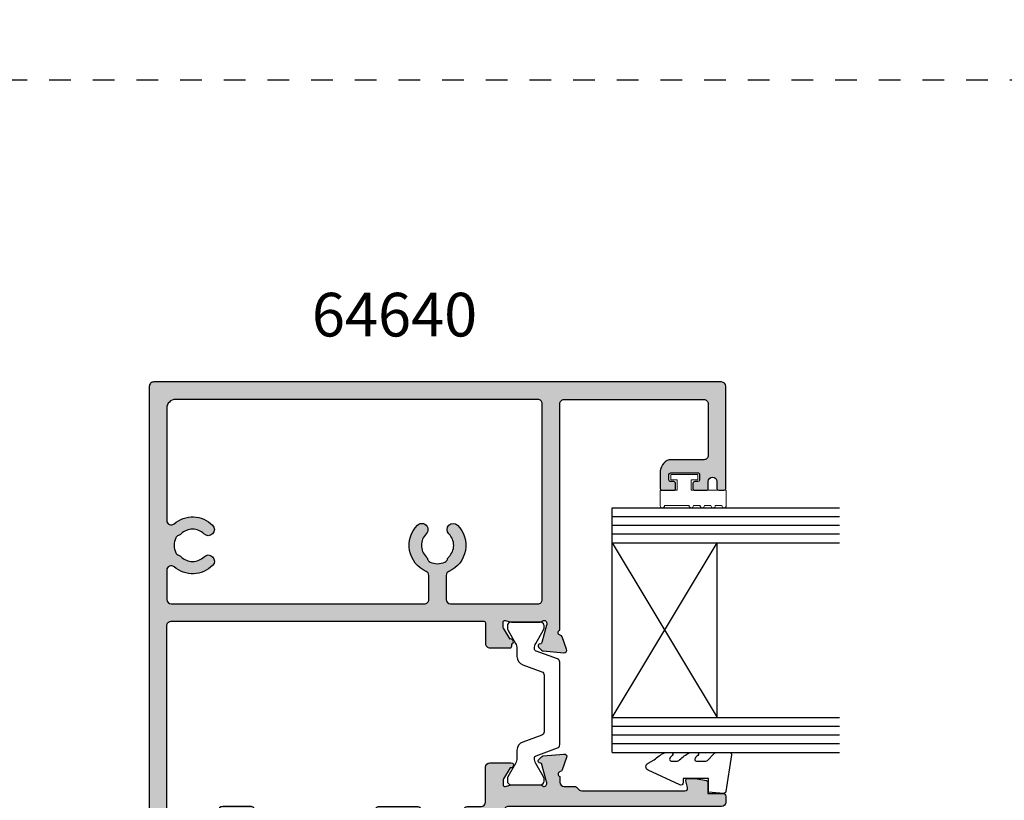
# Model space of a CAD drawing. Units: millimetres. Extents: x 14 to 373, y 0 to 482.
# Drawn here: x 81 to 193, y 127 to 217 of the extents above; entities that cross this region are included whole.
import ezdxf

# ---------------------------------------------------------------- set-up
doc = ezdxf.new("R2010")
doc.units = ezdxf.units.MM
doc.linetypes.add('DASHED', pattern=[0.2, 0.1, -0.1])
for name, color, linetype in [('APL Hatch', 253, 'Continuous'), ('APL Joinery', 2, 'Continuous'), ('APL Notes', 7, 'Continuous')]:
    doc.layers.add(name, color=color, linetype=linetype)
doc.styles.add('Arial-Bold', font='arialbd.ttf')

# ---------------------------------------------------------------- blocks, each defined once
blk = doc.blocks.new('9100386')
at = {"layer": 'APL Joinery', "color": 8}
blk.add_lwpolyline([(-9.3, 5.599999999999909, -0.4142135623730961), (-8.899999999999995, 5.999999999999943), (-8.60743630545814, 5.999999999999943, -0.1319569453013689), (-8.407021797241459, 5.946170514192374), (-6.878934608275546, 5.061488457422627, 0.1319569453013706), (-6.277691083625474, 4.899999999999977), (-5.35530614116222, 4.899999999999977, -0.3152987888789851), (-4.415613520376315, 4.24202014332559), (-3.62258490975778, 2.063191942669619, 0.315298788878984), (-3.246707861443401, 1.799999999999898), (3.246707861443486, 1.799999999999898, 0.3152987888789944), (3.622584909757837, 2.063191942669619), (4.415613520376315, 4.24202014332559, -0.3152987888789933), (5.35530614116222, 4.899999999999977), (6.277691083625474, 4.899999999999977, 0.1319569453013672), (6.878934608275518, 5.06148845742257), (8.407021797241487, 5.946170514192374, -0.1319569453013538), (8.60743630545814, 5.999999999999943), (8.899999999999995, 6, -0.414213562373094), (9.3, 5.599999999999966), (9.3, 2.199999999999932, -0.414213562373095), (8.900000000000023, 1.799999999999955), (8.607436305458226, 1.799999999999955, -0.1319569453013592), (8.407021797241573, 1.853829485807523), (6.878934608275291, 2.738511542577328, 0.1319569453013404), (6.277691083625388, 2.899999999999977), (6.265575940834868, 2.899999999999977, 0.3152987888789835), (5.983668154599076, 2.702606042997672), (5.095794033030462, 0.2631919426697209, -0.3152987888789865), (4.719916984716111, 0), (-4.719916984716111, -5.506706202140776e-14, -0.3152987888789848), (-5.09579403303049, 0.2631919426696658), (-5.983668154599105, 2.702606042997672, 0.3152987888790007), (-6.265575940834868, 2.899999999999977), (-6.27769108362553, 2.899999999999977, 0.1319569453013445), (-6.878934608275461, 2.738511542577385), (-8.40702179724143, 1.853829485807523, -0.1319569453013741), (-8.60743630545814, 1.799999999999955), (-8.899999999999967, 1.799999999999955, -0.4142135623731054), (-9.3, 2.199999999999989)], format="xyb", close=True, dxfattribs=at)
blk = doc.blocks.new('06301')
at = {"layer": 'APL Hatch'}
h = blk.add_hatch(color=256, dxfattribs=at)
h.dxf.hatch_style = 1
edge = h.paths.add_edge_path(flags=16)
edge.add_arc((33.00025783072903, -16.70053909871011), 3.250000000026556, 134.9028471751514, 246.4218215209664, ccw=False)
edge.add_arc((31.20019556964479, -14.89436196000678), 0.6999999999963058, -45.09715282559512, 134.9028471744068, ccw=False)
edge.add_arc((33.00025783070291, -16.70053909870863), 1.850000000014455, 134.902847175175, 225.1011028623226)
edge.add_arc((31.20032009385934, -18.50684033149702), 0.7000000000024866, 16.68242340527081, 45.1011028624369, ccw=False)
edge.add_arc((32.34981281770352, -18.16236032071393), 0.4999999999974466, 196.6824234051196, 246.013076671542)
edge.add_arc((33.0002578306683, -16.70053909875272), 2.099999999955852, 246.0130766716134, 293.9908733658832)
edge.add_arc((33.65080362173715, -18.1623154748057), 0.499999999998356, 293.9908733659956, 343.3215266323481)
edge.add_arc((34.80032009170472, -18.50671623741001), 0.7000000000054513, 134.9028471751946, 163.3215266322171, ccw=False)
edge.add_arc((33.00025783063455, -16.70053909870848), 1.850000000013587, 314.9028471751473, 405.101102862352)
edge.add_arc((34.80019556746675, -14.89423786591877), 0.6999999999962593, 45.10110286309907, 225.1011028630945, ccw=False)
edge.add_arc((33.00025783060742, -16.70053909870856), 3.250000000025318, -66.4218215209525, 45.1011028623351, ccw=False)
edge.add_arc((34.50025783066828, -20.13747086992651), 0.5, 113.5781784790479, 180)
edge.add_line((34.00025783066828, -20.13747086992651), (34.00025783066828, -22.89923137521163))
edge.add_arc((34.50025783066826, -22.89923137521162), 0.4999999999999858, 180.0000000000008, 269.9998278864189)
edge.add_line((34.50025632869392, -23.39923137520936), (44.5003351124508, -23.3992614149329))
edge.add_arc((44.50033669347576, -22.89926141493538), 0.5000000000000128, 269.9998188278849, 360.0015116131845)
edge.add_line((45.00033669330176, -22.89924822362184), (44.99988027380574, -0.4992464498983864))
edge.add_arc((44.49988027410531, -0.4992636851909893), 0.4999999999974905, 0.001975019050044768, 90.00197501905002)
edge.add_line((44.49986303881271, 0.00073631450944589), (2.999863059307941, -0.0004529205008623194))
edge.add_arc((2.999897529882574, -1.000452919901168), 0.9999999999944157, 90.00197501844445, 180.0019750184445)
edge.add_line((1.999897530482269, -1.000487390475804), (2.000159885584036, -13.86162678712503))
edge.add_arc((2.500159885287517, -13.86160955182981), 0.5000000000005361, 180.0019750193499, 310.795367904347)
edge.add_arc((4.950257644094549, -16.70053909876938), 3.250000000025835, 44.902847175171416, 130.7953679040821, ccw=False)
edge.add_arc((6.756434782796569, -14.90047683768499), 0.699999999996408, -135.09715282558398, 44.902847174415285, ccw=False)
edge.add_arc((4.950257644094573, -16.70053909874321), 1.850000000014526, 44.9028471751697, 135.101102862316)
edge.add_arc((3.143956411306661, -14.90060136190004), 0.7000000000017998, 286.68242340526183, 315.10110286245003, ccw=False)
edge.add_arc((3.488436422089452, -16.05009408574358), 0.4999999999974394, 106.6824234051197, 156.0130766715438)
edge.add_arc((4.950257644050581, -16.70053909870864), 2.099999999955886, 156.0130766716061, 203.9908733658716)
edge.add_arc((3.488481267997535, -17.35108488977704), 0.4999999999985125, 203.9908733659961, 253.3215266323664)
edge.add_arc((3.144080505393637, -18.50060135974423), 0.7000000000048069, 44.90284717517733, 73.32152663222689, ccw=False)
edge.add_arc((4.950257644094878, -16.70053909867453), 1.850000000013693, 224.9028471751499, 315.101102862351)
edge.add_arc((6.756558876884508, -18.5004768355069), 0.6999999999962252, -44.89889713688899, 135.101102863083, ccw=False)
edge.add_arc((4.950257644094755, -16.70053909864728), 3.250000000025463, 229.2046321018499, 315.1011028623336, ccw=False)
edge.add_arc((2.500159885584038, -19.53946864584139), 0.5000000000000004, 49.20463210185696, 180.0000000000004)
edge.add_line((2.000159885584036, -19.53946864584139), (2.000159885584036, -22.89913197522953))
edge.add_arc((2.500159885584044, -22.89913197522953), 0.500000000000008, 179.9999999999992, 269.9998223563541)
edge.add_line((2.500158335350786, -23.39913197522714), (31.50025628043502, -23.39922188905944))
edge.add_arc((31.50025783066828, -22.89922188906184), 0.5000000000000016, 269.9998223563546, 360)
edge.add_line((32.00025783066828, -22.89922188906184), (32.00025783066828, -20.13747086993009))
edge.add_arc((31.50025783066798, -20.13747086992964), 0.5000000000002913, 359.9999999999491, 426.4218215209147)
edge = h.paths.add_edge_path()
edge.add_line((64.00011507139607, -0.4981258069019736), (64.00021788644882, -6.400604220355207))
edge.add_arc((63.50020036147511, -6.400631880804722), 0.5000175257387877, -89.99891498526478, 0.0031695429378260087, ccw=False)
edge.add_line((63.50020983034678, -6.900649406453853), (59.50004877777432, -6.900584948537417))
edge.add_arc((60.03217293339472, -8.338727862723404), 1.533431171790271, 110.304868899192, 182.3122304190289)
edge.add_line((58.49999027241013, -8.400594267146689), (58.50000704964314, -10.20066461408709))
edge.add_arc((58.69990419468602, -10.20070535505986), 0.1998971491945777, 179.9883225657879, 270.0300150630852)
edge.add_line((58.70000891313684, -10.40060247682544), (60.0500433851728, -10.40058989407117))
edge.add_arc((60.05014437741359, -10.20069277038857), 0.1998971491943083, 269.9710529668369, 360.0127454641353)
edge.add_line((60.25004152166203, -10.20064830320536), (60.25003592946958, -9.600648303238303))
edge.add_arc((60.05003592947916, -9.600650167303549), 0.1999999999991045, 0.0005340153564655629, 90.00053401536918)
edge.add_line((60.05003406541387, -9.400650167313133), (59.70003406450824, -9.400653429425288))
edge.add_arc((59.70003220044295, -9.200653429435159), 0.1999999999988167, 179.9985589966101, 270.00053401536917, ccw=False)
edge.add_line((59.50003220050739, -9.200648399384422), (59.50004729010111, -8.600588126014772))
edge.add_arc((59.70004729003669, -8.60059315606775), 0.1999999999988315, 90.00053401472587, 179.9985589959678, ccw=False)
edge.add_line((59.70004542597364, -8.400593156077607), (62.8000454276811, -8.400564263083256))
edge.add_arc((62.8000472917463, -8.60056426307347), 0.199999999998902, -0.0014410033991225646, 90.00053401534473, ccw=False)
edge.add_line((63.00004729168195, -8.60056929312424), (63.00003220208829, -9.20062956649389))
edge.add_arc((62.8000322021524, -9.200624536440712), 0.1999999999991442, 270.000534014669, 359.99855899591086, ccw=False)
edge.add_line((62.80003406621525, -9.400624536431168), (62.45003406530971, -9.400627798543441))
edge.add_arc((62.45003592937287, -9.600627798533653), 0.1999999999988984, 90.00053401476055, 180.0005340147768)
edge.add_line((62.25003592938266, -9.600629662596875), (62.25004152157517, -10.20062966256393))
edge.add_arc((62.44993866661704, -10.20067040353679), 0.1998971491935688, 179.9883225657593, 270.0300150630487)
edge.add_line((62.45004338506773, -10.40056752530137), (63.80000891594547, -10.40055494318966))
edge.add_arc((63.80010991099422, -10.20065782378521), 0.1998971449175782, 269.9710521613808, 360.0107706561947)
edge.add_line((64.00000705237984, -10.20062024643784), (64.00002950482202, -9.400502597997674))
edge.add_arc((64.49999771342006, -9.400516627818602), 0.4999682087948824, 0.0024518781510778354, 179.9983921987189, ccw=False)
edge.add_line((64.99996592175715, -9.400495232505763), (65.00000015882252, -10.20055103599765))
edge.add_arc((65.20000015861353, -10.20054189481357), 0.1999999999999211, 180.0026187563386, 270.0005340150577)
edge.add_line((65.20000202267774, -10.4005418948048), (65.80000202284187, -10.40053630261247))
edge.add_arc((65.80000015877776, -10.20053630262114), 0.2000000000000175, 270.0005340150292, 359.9999999999908)
edge.add_line((66.00000015877778, -10.20053630262118), (66.00000015877778, 1.499479090158353))
edge.add_arc((65.50000754060112, 1.499468283051115), 0.4999926182934578, 0.001238421550339578, 90.00083588632907)
edge.add_line((65.5000002462245, 1.999460901291364), (0.4997595668885708, 1.999460901291364))
edge.add_arc((0.4996189374874274, 1.499841983595649), 0.4996189374874281, 89.98387276649744, 180.0456786243762)
edge.add_line((1.587777482825459e-07, 1.49944366624046), (1.587777482270347e-07, -57.4005222750464))
edge.add_arc((0.202843510915269, -57.39765518590257), 0.2028636135598124, 180.8097932091919, 269.6673682634915)
edge.add_line((0.2016657889682953, -57.60051538080921), (2.201665788076991, -57.60046367493925))
edge.add_arc((2.201648552792427, -57.10046367524177), 0.4999999999945344, 270.0019750181287, 450.0019750193721)
edge.add_line((2.201631317497014, -56.60046367554429), (1.401631317675093, -56.60047401671824))
edge.add_arc((1.401624423558164, -56.40047401683822), 0.1999999999988356, 180.0019750190301, 270.00197501901795, ccw=False)
edge.add_line((1.201624423678151, -56.4004809109552), (1.201586506040041, -55.30048091162081))
edge.add_arc((1.401586505920296, -55.30047401750594), 0.1999999999990771, 90.00197501844792, 180.0019750184276, ccw=False)
edge.add_line((1.401579611805357, -55.10047401762569), (8.701579605507515, -55.10029821767017))
edge.add_arc((8.701586499624693, -55.30029821755039), 0.1999999999990417, 0.001975019089172747, 90.00197501908912, ccw=False)
edge.add_line((8.901586499504912, -55.30029132343321), (8.901624417142738, -56.40029132276783))
edge.add_arc((8.701624417262803, -56.40029821688279), 0.1999999999987574, -89.9980249815622, 0.0019750184541180715, ccw=False)
edge.add_line((8.701631311377707, -56.60029821676272), (7.901631311556013, -56.60030855793667))
edge.add_arc((7.901648546840569, -57.10030855763426), 0.4999999999946481, 90.00197501812794, 270.0019750193729)
edge.add_line((7.901665782135989, -57.60030855733186), (9.901665781244912, -57.60025685146167))
edge.add_arc((9.901659707882477, -57.40025767228412), 0.1999991792697604, 270.0017398973152, 360.0017398973192)
edge.add_line((10.10165888706002, -57.40025159892167), (10.10160373405234, -55.30024890831879))
edge.add_arc((10.30160208489791, -55.30024200668211), 0.1999983509646456, 90.00198285131029, 180.0019771895704, ccw=False)
edge.add_line((10.30159516349819, -55.10024365583723), (10.51875403569035, -55.10014999379229))
edge.add_arc((10.8016002049342, -55.20014021603725), 0.3000000000008702, 10.906263958216016, 160.5307600447521, ccw=False)
edge.add_arc((11.390763025122, -55.08661853834359), 0.2999999999974814, 190.9062639577783, 250.0020839416642)
edge.add_line((11.28816723564251, -55.36853005634094), (12.69901798170941, -55.8819796208))
edge.add_arc((12.80161377119207, -55.60006810280212), 0.2999999999990598, 250.0020839411299, 365.0019878000983)
edge.add_line((13.10047127331337, -55.57391101150262), (12.89343182904919, -53.20838456824714))
edge.add_arc((12.59457432693173, -53.23454165954897), 0.299999999995432, 5.00198780060579, 45.00168016245049)
edge.add_line((12.80670014055569, -53.02240340464988), (12.44293525283366, -52.65865985065108))
edge.add_arc((12.30151804374758, -52.80008535392052), 0.2000000000017767, 45.00168016243916, 165.0017964144896)
edge.add_line((12.10833125561431, -52.74832760192663), (12.0635065051215, -52.91563683084934))
edge.add_arc((11.87031971699004, -52.863879078857), 0.1999999999996321, 285.00200015725443, 345.0017964147844, ccw=False)
edge.add_line((11.92209026994352, -53.05706243695687), (9.933612157363324, -53.58994794240454))
edge.add_arc((9.855956327931533, -53.30017290525105), 0.3000000000034096, 270.0022018313909, 285.0020001573613, ccw=False)
edge.add_line((9.855967856693734, -53.60017290503293), (9.701545386120426, -53.60017883936626))
edge.add_arc((9.70153385735468, -53.30017883959131), 0.2999999999964677, 131.8122101990326, 270.0022018320681, ccw=False)
edge.add_arc((9.301519064074936, -52.852978476054), 0.2999999999956462, 311.8122101988179, 360.0019778494917)
edge.add_line((9.601519063891839, -52.85296812005828), (9.601407654688966, -49.62558566251624))
edge.add_arc((9.401407654812163, -49.6255925665133), 0.1999999999959666, 0.001977849465272645, 14.47950756472214)
edge.add_line((9.595055080704707, -49.57558582253233), (9.407731337123336, -48.85018844879806))
edge.add_arc((9.60137876301903, -48.80018170481695), 0.1999999999990528, 90.00221019674592, 194.4795075645379, ccw=False)
edge.add_line((9.601371047976965, -48.6001817049667), (10.12256077366829, -48.6001615999599))
edge.add_arc((10.12257234623362, -48.90016159973928), 0.3000000000025808, 58.601930661639415, 90.00221019717122, ccw=False)
edge.add_line((10.27886660722107, -48.6440910938548), (11.53236435385453, -49.409171411415))
edge.add_arc((11.76604867027777, -49.49800631590453), 0.2499999999957235, 159.1857397886172, 238.6001507702646)
edge.add_line((11.63579682383671, -49.71139435797005), (11.72115307600894, -49.76349572852092))
edge.add_arc((11.85140493926051, -49.55010775748022), 0.2499999481307386, 238.6001390010006, 360.0019820802186)
edge.add_line((12.10140488724165, -49.55009910902555), (12.10132043371846, -47.10008171572855))
edge.add_arc((11.60132043401549, -47.10009895101909), 0.5000000000000305, 0.001975018813903994, 90.0025032120213)
edge.add_line((11.60129858936967, -46.60009895149625), (8.401299111628543, -46.60023875719941))
edge.add_arc((8.401319583260356, -47.10023738381297), 0.4999986270326567, 90.00234588264763, 180.0021323478093)
edge.add_line((7.901320956573965, -47.10025599200691), (7.901383325501921, -48.90959391979692))
edge.add_arc((7.701383325620831, -48.9096008139129), 0.1999999999999121, -142.38356603568383, 0.0019750187470890523, ccw=False)
edge.add_arc((5.078961213760034, -50.93033624650999), 3.110659967639436, 37.61643396434062, 45.85436463983844)
edge.add_arc((6.751375996982276, -49.19405057714911), 0.6999999999612675, 45.09979912779585, 225.1011028665231)
edge.add_arc((4.951438260326519, -51.00035181004587), 1.84999999999987, -45.09715282573973, 45.10110286726592, ccw=False)
edge.add_arc((6.751500521288365, -52.80652894878963), 0.6999999999726176, 134.9028471688185, 163.3215266263672)
edge.add_arc((5.601984051375241, -52.46212818612271), 0.4999999999970026, 293.99087336540174, 343.3215266318737, ccw=False)
edge.add_arc((4.951438260292503, -51.0003518100024), 2.100000000021658, 246.0130766721069, 293.99087336534103, ccw=False)
edge.add_arc((4.300993247311636, -52.4621730320304), 0.4999999999956853, 196.6824234056153, 246.0130766721881, ccw=False)
edge.add_arc((3.151500523514116, -52.80665304279795), 0.6999999999550869, 16.68242340479416, 45.10110286322901)
edge.add_arc((4.951438260258181, -51.00035181004592), 1.849999999965862, 134.9028471743075, 225.1011028634111, ccw=False)
edge.add_arc((3.151375999248993, -49.19417467136449), 0.6999999999958886, 314.9028471750403, 494.9028471750336)
edge.add_arc((4.951438260260576, -51.00035181006442), 3.249999999972431, 134.9028471744215, 142.8561680362703)
edge.add_arc((2.201366552707619, -48.9171798048931), 0.2000000000004248, 180.0017809505194, 322.8561680361944, ccw=False)
edge.add_line((2.001366552803812, -48.91718602158318), (2.000576472482873, -25.89914699938527))
edge.add_arc((2.500575625460373, -25.89913061090573), 0.499999153246083, 89.99990296585139, 180.0018779846013, ccw=False)
edge.add_line((2.500576472241629, -25.39913145766036), (38.30048005556434, -25.39913145766048))
edge.add_arc((38.30048005556431, -25.59913145766045), 0.1999999999999709, 0.0019750187419731446, 89.99999999999392, ccw=False)
edge.add_line((38.50048005544546, -25.59912456354448), (38.5005608991212, -27.94441947101621))
edge.add_arc((39.00056089882163, -27.94440223572337), 0.4999999999974905, 180.0019750190765, 270.0019750190761)
edge.add_line((39.00057813411446, -28.44440223542381), (41.3005781327479, -28.44432295308969))
edge.add_arc((41.30057123863293, -28.24432295320962), 0.1999999999988853, 270.0019750184581, 360.0019750184825)
edge.add_line((41.50057123851299, -28.24431605909456), (41.50056262086788, -27.99431605924622))
edge.add_arc((41.4505541773668, -27.74936880864525), 0.2499999999967538, 281.5389340511523, 391.4019750189091)
edge.add_line((41.66393738667968, -27.61910904516583), (41.61183348128681, -27.53375576143947))
edge.add_arc((41.39845027197089, -27.6640155249225), 0.2500000000012313, 31.40197501925492, 110.8185148090193)
edge.add_line((41.30959801508949, -27.43033780572853), (40.54443473360358, -26.17689628019605))
edge.add_arc((40.80049458477752, -26.02058456402082), 0.2999999999947751, 180.001975018792, 211.4019750190493, ccw=False)
edge.add_line((40.50049458496098, -26.02059490519503), (40.50047661912392, -25.49940155704383))
edge.add_arc((40.7004766190054, -25.49939466292929), 0.2000000000003063, 75.52446283257149, 180.0019750183319, ccw=False)
edge.add_line((40.7504699437775, -25.3057437722049), (41.47587973038777, -25.49301710163957))
edge.add_arc((41.5258730551593, -25.29936621091305), 0.200000000002215, 255.524462832883, 270.0019750187043)
edge.add_line((41.52587994927514, -25.49936621079644), (44.75326301948986, -25.49925496103026))
edge.add_arc((44.75325267831622, -25.19925496120656), 0.3000000000019375, 270.0019750186833, 318.1916601210399)
edge.add_arc((45.20048006177139, -25.59923954527295), 0.3000000000004938, 0.0019750193815184502, 138.1916601212075, ccw=False)
edge.add_line((45.50048006159365, -25.59922920409565), (45.50048538450939, -25.7536483044454))
edge.add_arc((45.20048538469433, -25.75365864561902), 0.2999999999932902, -14.99802498141861, 0.0019750186792748536, ccw=False)
edge.add_line((45.49026580889496, -25.83129437029573), (44.9575174140348, -27.81981262652551))
edge.add_arc((44.76433046456382, -27.76805547673936), 0.1999999999997202, 285.0019750184267, 345.0019750184056, ccw=False)
edge.add_line((44.8161009327571, -27.9612388575539), (44.64879921738317, -28.00607339817577))
edge.add_arc((44.70056968557518, -28.19925677898859), 0.1999999999977213, 105.0019750182028, 225.0019750196075)
edge.add_line((44.55915320430178, -28.34068301001856), (44.92291881606481, -28.70442354421892))
edge.add_arc((45.13504353797789, -28.49228419767048), 0.3000000000011689, 225.0019750196741, 265.0019750192379)
edge.add_line((45.10890711699427, -28.79114350821454), (47.47445049822888, -28.99801957158786))
edge.add_arc((47.50058691921502, -28.69916026104764), 0.299999999997574, 265.0019750186942, 380.0019750188285)
edge.add_line((47.78249116839108, -28.59654450058645), (47.26894122583305, -27.18572894635043))
edge.add_arc((46.9870369766566, -27.28834470681474), 0.2999999999990062, 20.00197501936515, 79.09769174192199)
edge.add_arc((47.10062626001859, -26.69907762009558), 0.3001151827300071, 109.59027125175751, 259.0808744384507, ccw=False)
edge.add_line((47.00000015877775, -26.41633478525421), (47.00000015877775, -0.4991775087416173))
edge.add_arc((47.49979551747441, -0.498955677119581), 0.4997954079260737, 89.99225966199299, 180.0254304379771, ccw=False)
edge.add_line((47.49986303702669, 0.0008397262457364718), (63.50008301702697, 0.0018654825890696))
edge.add_arc((63.50011507147193, -0.49813451638344), 0.499999999999997, 0.0009980330594885345, 90.00367316882398, ccw=False)
at = {"layer": 'APL Joinery'}
for points in [[(64.00011507139607, -0.4981258069019736), (64.00021788644882, -6.400604220355207, -0.4142242184193229), (63.50020983034678, -6.900649406453853), (59.50004877777432, -6.900584948537417, 0.3249552083647689), (58.49999027241013, -8.400594267146689), (58.50000704964314, -10.20066461408709, 0.414426708440903), (58.70000891313684, -10.40060247682544), (60.0500433851728, -10.40058989407117, 0.4144267084409086), (60.25004152166203, -10.20064830320536), (60.25003592946958, -9.600648303238303, 0.4142135623731626), (60.05003406541387, -9.400650167313133), (59.70003406450824, -9.400653429425288, -0.4142236586083044), (59.50003220050739, -9.200648399384422), (59.50004729010111, -8.600588126014772, -0.4142034662099685), (59.70004542597364, -8.400593156077607), (62.8000454276811, -8.400564263083256, -0.4142236586082264), (63.00004729168195, -8.60056929312424), (63.00003220208829, -9.20062956649389, -0.4142034662099711), (62.80003406621525, -9.400624536431168), (62.45003406530971, -9.400627798543441, 0.4142135623731783), (62.25003592938266, -9.600629662596875), (62.25004152157517, -10.20062966256393, 0.4144267084408625), (62.45004338506773, -10.40056752530137), (63.80000891594547, -10.40055494318966, 0.4144166159516328), (64.00000705237984, -10.20062024643784), (64.00002950482202, -9.400502597997674, -0.9999645732412011), (64.99996592175715, -9.400495232505763), (65.00000015882252, -10.20055103599765, 0.4142029053179214), (65.20000202267774, -10.4005418948048), (65.80000202284187, -10.40053630261247, 0.4142108325170068), (66.00000015877778, -10.20053630262118), (66.00000015877778, 1.499479090158353, 0.414211504634255), (65.5000002462245, 1.999460901291364), (0.4997595668885673, 1.999460901291364, 0.414529546196162), (1.587777482825459e-07, 1.49944366624046), (1.587777482270347e-07, -57.4005222750464, 0.4083855272173265), (0.2016657889682953, -57.60051538080921), (2.201665788076991, -57.60046367493925, 1.00000000001085), (2.201631317497014, -56.60046367554429), (1.401631317675093, -56.60047401671824, -0.414213562373033), (1.201624423678151, -56.4004809109552), (1.201586506040041, -55.30048091162081, -0.4142135623729911), (1.401579611805357, -55.10047401762569), (8.701579605507515, -55.10029821767017, -0.414213562373095), (8.901586499504912, -55.30029132343321), (8.901624417142738, -56.40029132276783, -0.4142135623731783), (8.701631311377707, -56.60029821676272), (7.901631311556013, -56.60030855793667, 1.000000000010864), (7.901665782135989, -57.60030855733186), (9.901665781244912, -57.60025685146167, 0.4142135623731159), (10.10165888706002, -57.40025159892167), (10.10160373405234, -55.30024890831879, -0.4142135334305584), (10.30159516349819, -55.10024365583723), (10.51875403569035, -55.10014999379229, -0.7647271082334033), (11.09618161502955, -55.14337937718898, 0.2637251515207823), (11.28816723564251, -55.36853005634094), (12.69901798170941, -55.8819796208, 0.5486182408719068), (13.10047127331337, -55.57391101150262), (12.89343182904919, -53.20838456824714, 0.1763255966496231), (12.80670014055569, -53.02240340464988), (12.44293525283366, -52.65865985065108, 0.5773509455168377), (12.10833125561431, -52.74832760192663), (12.0635065051215, -52.91563683084934, -0.2679482396102041), (11.92209026994352, -53.05706243695687), (9.933612157363324, -53.58994794240454, -0.06554257906603228), (9.855967856693734, -53.60017290503293), (9.701545386120426, -53.60017883936626, -0.6885022295663957), (9.501526460714114, -53.07657865782272, 0.2134221418659036), (9.601519063891839, -52.85296812005828), (9.601407654688966, -49.62558566251624, 0.06325430072206352), (9.595055080704707, -49.57558582253233), (9.407731337123336, -48.85018844879806, -0.4903132321658042), (9.601371047976965, -48.6001817049667), (10.12256077366829, -48.6001615999599, -0.1378733496366251), (10.27886660722107, -48.6440910938548), (11.53236435385453, -49.409171411415, 0.361079315345905), (11.63579682383671, -49.71139435797005), (11.72115307600894, -49.76349572852092, 0.5855348674104564), (12.10140488724165, -49.55009910902555), (12.10132043371846, -47.10008171572855, 0.4142162624734806), (11.60129858936967, -46.60009895149625), (8.401299111628543, -46.60023875719941, 0.4142124707938802), (7.901320956573965, -47.10025599200691), (7.901383325501921, -48.90959391979692, -0.7158342616958826), (7.542960404662846, -49.03167529165131, 0.03596024197459591), (7.245487834775768, -48.6982144230638, 1.000011377331409), (6.257275441837018, -49.68989797439036, -0.415227399294027), (6.257365783033276, -52.31071561656546, 0.1246393542047058), (6.080949247189675, -52.60562850387652, -0.2186325185151693), (5.80527961108488, -52.91893330365025, -0.212455306477026), (4.097729180761018, -52.91899216390317, -0.2186325185156302), (3.822037945715021, -52.60570636985886, 0.1246393542086325), (3.645601078683519, -52.31080564558948, -0.415227399274066), (3.645510737574351, -49.68998800355149, 0.9999999999999413), (2.657241260923694, -48.69836133917744, 0.03471684640119099), (2.360790999523726, -49.03794339939719, -0.7189327988655095), (2.001366552803812, -48.91718602158318), (2.000576472482873, -25.89914699938527, -0.4142236586082577), (2.500576472241629, -25.39913145766036), (38.30048005556434, -25.39913145766048, -0.4142034662100194), (38.50048005544546, -25.59912456354448), (38.5005608991212, -27.94441947101621, 0.4142135623730928), (39.00057813411446, -28.44440223542381), (41.3005781327479, -28.44432295308969, 0.4142135623732199), (41.50057123851299, -28.24431605909456), (41.50056262086788, -27.99431605924622, 0.5198077474475289), (41.66393738667968, -27.61910904516583), (41.61183348128681, -27.53375576143947, 0.3610898151005632), (41.30959801508949, -27.43033780572853), (40.54443473360358, -26.17689628019605, -0.1378721067487029), (40.50049458496098, -26.02059490519503), (40.50047661912392, -25.49940155704383, -0.4903143948249507), (40.7504699437775, -25.3057437722049), (41.47587973038777, -25.49301710163957, 0.0632542239294414), (41.52587994927514, -25.49936621079644), (44.75326301948986, -25.49925496103026, 0.2134217652748807), (44.97686637004405, -25.39924725324056, -0.688500258053758), (45.50048006159365, -25.59922920409565), (45.50048538450939, -25.7536483044454, -0.0655434628156672), (45.49026580889496, -25.83129437029573), (44.9575174140348, -27.81981262652551, -0.2679491924310238), (44.8161009327571, -27.9612388575539), (44.64879921738317, -28.00607339817577, 0.5773502691977939), (44.55915320430178, -28.34068301001856), (44.92291881606481, -28.70442354421892, 0.1763269807065023), (45.10890711699427, -28.79114350821454), (47.47445049822888, -28.99801957158786, 0.5486187866274297), (47.78249116839108, -28.59654450058645), (47.26894122583305, -27.18572894635043, 0.2637246696212385), (47.04377747747118, -26.99375937865546, -0.7638016485168759), (47.00000015877775, -26.41633478525421), (47.00000015877775, -0.4991775087416171, -0.4143831399229381), (47.49986303702669, 0.0008397262457364718), (63.50008301702697, 0.0018654825890696, -0.414227237602223)], [(31.70025783067517, -19.67921330043687, -0.5290201765628815), (30.70606083132462, -14.39854862781402, -1.000000000000018), (31.69433030796494, -15.39017529219956, 0.4152273992640604), (31.69442064906906, -18.01099293426181, -0.1246393542030105), (31.87085751610398, -18.30589365853875, 0.2186325185149429), (32.14654875114704, -18.61917945258601, 0.2124553064817488), (33.85409918145207, -18.61912059233237, 0.2186325185146242), (34.12976881755407, -18.30581579255593, -0.1246393542023742), (34.30618535337128, -18.01090290521757, 0.415227399264352), (34.30609501226712, -15.39008526315524, -0.9999999999999597), (35.29429612266634, -14.39839046868227, -0.5290422355625602), (34.30025783066151, -19.67921330043388, 0.2982166266945869), (34.00025783066828, -20.13747086992651), (34.00025783066828, -22.89923137521163, 0.4142126825371673), (34.50025632869392, -23.39923137520936), (44.5003351124508, -23.3992614149329, 0.4142222158351177), (45.00033669330176, -22.89924822362184), (44.99988027380574, -0.4992464498983864, 0.414213562373095), (44.49986303881271, 0.00073631450944589), (2.999863059307938, -0.0004529205008623194, 0.4142135623730951), (1.999897530482269, -1.000487390475804), (2.000159885584036, -13.86162678712503, 0.6419478800582124), (2.826839586461357, -14.24013349141819, -0.3933688413933556), (7.252248114989325, -14.40634209936467, -0.9999999999999948), (6.260621450603818, -15.39461157600531, 0.415227399264053), (3.639803808541497, -15.39470191710915, -0.1246393542031084), (3.344903084264626, -15.57113878414405, 0.2186325185149511), (3.031617290217365, -15.84683001918712, 0.2124553064817291), (3.031676150470727, -17.55438044949203, 0.2186325185147047), (3.344980950247415, -17.83005008559416, -0.1246393542024939), (3.63989383758577, -18.00646662141139, 0.4152273992643341), (6.260711479648162, -18.0063762803072, -0.9999999999997561), (7.252406274121096, -18.99457739070636, -0.3933887437607362), (2.826839586716542, -19.16094470621804, 0.6419600490423424), (2.000159885584036, -19.53946864584139), (2.000159885584036, -22.89913197522953, 0.4142126542677734), (2.500158335350786, -23.39913197522714), (31.50025628043502, -23.39922188905944, 0.4142144704789997), (32.00025783066828, -22.89922188906184), (32.00025783066828, -20.13747086993009, 0.2982166266946502)]]:
    blk.add_lwpolyline(points, format="xyb", close=True, dxfattribs=at)
blk = doc.blocks.new('06097')
at = {"layer": 'APL Hatch'}
h = blk.add_hatch(color=256, dxfattribs=at)
h.dxf.hatch_style = 1
edge = h.paths.add_edge_path()
edge.add_arc((13.29940365734118, 16.48405965508636), 0.4999999999999963, 119.9936606512989, 180.0000000000004)
edge.add_line((12.79940365734118, 16.48405965508636), (12.79940365734118, 4.665800441048482))
edge.add_arc((13.09940365734118, 4.66580044104848), 0.2999999999999989, 179.9999999999998, 285.0019750189151)
edge.add_line((13.17705935963367, 4.376025369826921), (13.94765204422178, 4.582533527519311))
edge.add_arc((13.99942251241519, 4.38935014670628), 0.1999999999982949, 0.001975018308996823, 105.0019750185781, ccw=False)
edge.add_line((14.19942251229467, 4.389357040820735), (14.19945181228767, 3.539357041325824))
edge.add_arc((13.99945181240359, 3.539350147210232), 0.2000000000029034, -9.998024981255412, 0.0019750186348233, ccw=False)
edge.add_line((14.19641456004255, 3.504627301075837), (13.96723429701414, 2.204619400327013))
edge.add_arc((13.77027154937931, 2.23934224645924), 0.1999999999984598, 270.0019750190123, 350.0019750191508, ccw=False)
edge.add_line((13.77027844349622, 2.039342246579603), (12.499503519186, 2.039298442230896))
edge.add_line((12.499503519186, 2.039298442230896), (12.49950351918606, 0.3001777205704546))
edge.add_arc((12.19950351918605, 0.300177720570451), 0.3000000000000078, -90.00000000000063, 6.252776074688882e-13, ccw=False)
edge.add_line((12.19950351918605, 0.0001777205704432593), (11.49940365734117, 0.000177720570443185))
edge.add_arc((11.49940365734117, 0.5001777205704432), 0.5, 180, 270, ccw=False)
edge.add_line((10.99940365734117, 0.5001777205704432), (10.99940365734117, 24.88928239400396))
edge.add_arc((10.49940365734117, 24.88928239400396), 0.5, 0, 90.00486282678409)
edge.add_line((10.49936122117205, 25.38928239220313), (7.649124829678719, 25.38904048597518))
edge.add_arc((7.649107594394131, 25.88904048567812), 0.4999999999999913, 90.0019750193627, 270.0019750181316, ccw=False)
edge.add_line((7.6490903590988, 26.38904048538106), (8.199090358766107, 26.38905944420011))
edge.add_arc((8.199083464649043, 26.58905944408022), 0.199999999998928, 270.0019750190566, 360.0019750190565)
edge.add_line((8.399083464529149, 26.58906633819728), (8.399045546891038, 27.68906633754372))
edge.add_arc((8.199345333782908, 27.6891836312827), 0.1997002475543128, 359.9663473797572, 450.0879895122363)
edge.add_line((8.199038652896142, 27.88888364335102), (3.099038655981467, 27.88888364335102))
edge.add_arc((3.099045550098644, 27.6888836434708), 0.1999999999990417, 90.00197501908912, 180.0019750190891)
edge.add_line((2.899045550218425, 27.68887674935362), (2.899083467856251, 26.58887675000718))
edge.add_arc((3.099083467736428, 26.58888364412227), 0.199999999998999, 180.0019750184907, 270.0019750185314)
edge.add_line((3.099090361851658, 26.3888836442421), (3.649090361518567, 26.38890260306115))
edge.add_arc((3.649107596803603, 25.88890260335821), 0.4999999999999913, -89.99802498058602, 90.00197501818292, ccw=False)
edge.add_line((3.649124832099382, 25.38890260365528), (2.621974791471452, 25.38886719719753))
edge.add_arc((2.621981685588514, 25.18886719731766), 0.1999999999986899, 90.00197501905605, 174.8030263652686)
edge.add_line((2.4228038487012, 25.2069831928014), (1.497193818842646, 15.03028582586179))
edge.add_arc((0.749479880635647, 15.08879963751971), 0.749999999695839, 180.0019750181084, 355.525326748391, ccw=False)
edge.add_line((-0.0005201186146095438, 15.08877378459314), (-0.001028860850460944, 30.89010449246158))
edge.add_arc((0.4989711388471321, 30.89012172775156), 0.4999999999946482, 0.0019750187507838746, 180.00197501875, ccw=False)
edge.add_line((0.9989711385447251, 30.89013896304155), (0.9989814797184522, 30.09013896321986))
edge.add_arc((1.198981479598561, 30.09014585733488), 0.199999999998931, 180.0019750184713, 270.0019750184674)
edge.add_line((1.198988373713568, 29.89014585745477), (2.298988373048012, 29.89018377509266))
edge.add_arc((2.298982517801768, 30.09018273616282), 0.1999989611558749, 270.0016774132019, 360.0016774132426)
edge.add_line((2.498981478871933, 30.09018859140921), (2.498805678916646, 37.39018851478287))
edge.add_arc((2.298805678975486, 37.39018369834552), 0.1999999999991557, 0.00137980766345969, 90.00197501843633)
edge.add_line((2.298798784860587, 37.59018369822585), (1.19879878552603, 37.59014578058797))
edge.add_arc((1.198805679643137, 37.39014578070776), 0.1999999999990275, 90.00197501906875, 180.0019750190281)
edge.add_line((0.9988056797629312, 37.3901388865908), (0.998816020937106, 36.5901388867691))
edge.add_arc((0.4988160212396268, 36.59012165147366), 0.4999999999945345, -179.9980249818749, 0.001975019375777265, ccw=False)
edge.add_line((-0.001183978457852675, 36.59010441618913), (-0.001235684328044329, 38.39010441529782))
edge.add_arc((0.1987643155521753, 38.390111309415), 0.1999999999990417, 90.00197501908912, 180.0019750190891, ccw=False)
edge.add_line((0.1987574214349976, 38.59011130929522), (2.398755503151328, 38.5901568660035))
edge.add_arc((2.398749290867435, 38.8901568659392), 0.300000000000021, 270.0011864588274, 439.1042785434257)
edge.add_arc((2.512162559879067, 39.47934056429602), 0.2999999999977438, 200.0018717575449, 259.1042785434081, ccw=False)
edge.add_line((2.230258125764117, 39.3767253118967), (1.716711157427532, 40.78754060605566))
edge.add_arc((1.998615591543098, 40.89015585845804), 0.2999999999993667, 85.00196789914162, 200.001871758053, ccw=False)
edge.add_line((2.024752049665544, 41.18901516575234), (4.390292781281282, 40.98213903786901))
edge.add_arc((4.36415632315636, 40.68327973057941), 0.299999999994889, 45.00227553672602, 85.00196789859211, ccw=False)
edge.add_line((4.576279932388665, 40.89542018971721), (4.940048599839479, 40.53168041570796))
edge.add_arc((4.798632860348043, 40.3902534429456), 0.2000000000015875, -74.99784071528182, 45.00227553684749, ccw=False)
edge.add_line((4.850403949829619, 40.19707022862685), (4.683097816005663, 40.15223392721573))
edge.add_arc((4.734868905485691, 39.95905071289841), 0.199999999999797, 105.002159284396, 165.0019555419489)
edge.add_line((4.54168197360837, 40.01080792835429), (4.008929963616097, 38.1320930300454))
edge.add_arc((4.298710361435399, 38.05445720686009), 0.3000000000032891, 165.0019555418377, 180.0017538678462)
edge.add_line((3.998710361572662, 38.05444802362953), (3.998715088563088, 37.90002555301506))
edge.add_arc((4.298715088418952, 37.9000347362422), 0.2999999999964164, 180.0017538671908, 318.1917455001481)
edge.add_arc((4.745943067901446, 37.50005081861767), 0.2999999999954642, 90.00197784967679, 138.1917455003277, ccw=False)
edge.add_line((4.745932711904757, 37.80005081843439), (7.973315169447471, 37.80016222763727))
edge.add_arc((7.973322073445409, 37.6001622277607), 0.1999999999957303, 75.5244481344422, 90.00197784971868, ccw=False)
edge.add_line((8.023315447893776, 37.79381310565584), (8.74872575272526, 37.60653944393774))
edge.add_arc((8.798719127173745, 37.8001903218363), 0.1999999999990693, 255.5244481346539, 360.0017455024771)
edge.add_line((8.998719127080005, 37.80019641478936), (8.998703249160837, 38.32138614062666))
edge.add_arc((8.69870324929742, 38.3213770011992), 0.3000000000026318, 0.001745502069372926, 31.40202503759075)
edge.add_line((8.954762964019675, 38.47768894091571), (8.189599897124019, 39.62133386350136))
edge.add_arc((8.10074885928665, 39.85501204620793), 0.2499999999956513, 211.4038049290063, 290.8182159106243, ccw=False)
edge.add_line((7.887369810314162, 39.72474546777193), (7.835262568300369, 39.81009808759854))
edge.add_arc((8.048641617275555, 39.9403646660386), 0.2500000000000729, 90.12196869627172, 211.4038049294791, ccw=False)
edge.add_line((8.048109428843922, 40.19036409958898), (10.49865201954029, 40.19044857121431))
edge.add_arc((10.49866925483051, 39.69044857151142), 0.4999999999999489, 0.0013668830144979438, 90.00197501877648, ccw=False)
edge.add_line((10.99866925468817, 39.69046049981596), (10.99872798221399, 35.25021419938385))
edge.add_arc((10.69872798224627, 35.25020979509066), 0.3000000000000433, -90.00211928729829, 0.000841158039122547, ccw=False)
edge.add_line((10.69871688568393, 34.95020979529584), (9.404664666918215, 34.95025766039952))
edge.add_arc((9.404653570357063, 34.65025766060582), 0.2999999999989281, 89.997880712929, 174.4974293404362)
edge.add_arc((8.409286757779503, 34.74614565644829), 0.6999747993472835, 224.4160166724783, 354.49742934020395, ccw=False)
edge.add_arc((6.598947005719422, 32.95033164314366), 1.850000000047681, 44.9028471711021, 135.1011028623726)
edge.add_arc((4.7926457728718, 34.75026937994981), 0.6999999999848113, 286.6824234106732, 315.1011028678965, ccw=False)
edge.add_arc((5.137125783713361, 33.60077665613996), 0.4999999999990175, 106.6824234051034, 156.0130766714509)
edge.add_arc((6.598947005675353, 32.95033164317779), 2.099999999957083, 156.0130766716653, 203.990873365912)
edge.add_arc((5.1371706296216, 32.2997858521076), 0.4999999999983362, 203.9908733660117, 253.3215266324279)
edge.add_arc((4.792769867040087, 31.15026938217557), 0.6999999999648796, 44.90284717495052, 73.32152663311223, ccw=False)
edge.add_arc((6.598947005719648, 32.95033164321224), 1.850000000014955, 224.9028471749853, 315.101102862287)
edge.add_arc((8.405248238507344, 31.15039390636962), 0.700000000000831, -3.524291969370097e-12, 135.1011028625461, ccw=False)
edge.add_line((9.105248238508175, 31.15039390636958), (9.105248238508231, 30.18910102341954))
edge.add_arc((9.405248238508197, 30.18910102341951), 0.2999999999999652, 179.9999999999939, 270.0019750187505)
edge.add_line((9.40525857968219, 29.88910102359778), (10.69871764103991, 29.88914560988185))
edge.add_arc((10.69872798221396, 29.58914561006006), 0.3000000000000262, 5.4001247917767614e-12, 90.00197501876067, ccw=False)
edge.add_line((10.99872798221399, 29.58914561006009), (10.99872798221393, 28.00023997245236))
edge.add_arc((11.49872798221394, 28.00023997245235), 0.5000000000000107, 179.9999999999992, 269.9994787055094)
edge.add_line((11.49872343306132, 27.50023997247304), (15.4995035454102, 27.50020357215432))
edge.add_arc((15.49950151251161, 27.00020560506925), 0.4999979670891976, -0.0002329539628931343, 89.99976704603381, ccw=False)
edge.add_line((15.99949947959667, 27.00020357217069), (15.99949947959667, 24.55020357217178))
edge.add_arc((15.74949947959952, 24.55020357216928), 0.2499999999971543, -121.40000000000168, 5.73209035792388e-10, ccw=False)
edge.add_line((15.61924707164085, 24.33681587285288), (15.5338919919133, 24.38891683603772))
edge.add_arc((15.66414439987594, 24.60230453535658), 0.2500000000013288, 159.1834602097186, 238.59999999951572, ccw=False)
edge.add_line((15.4304636180319, 24.69114873717878), (14.17699571762191, 25.45626881135355))
edge.add_arc((14.02069282807175, 25.20020357217631), 0.2999999999943802, 58.59999999979527, 90.00000000006276)
edge.add_line((14.02069282807143, 25.50020357217069), (13.49949947961031, 25.50020357217063))
edge.add_arc((13.49949947961173, 25.30020357217052), 0.2000000000001094, 90.00000000040507, 194.4775121861418)
edge.add_line((13.30585031230144, 25.25020357216978), (13.49314864692096, 24.5248002414112))
edge.add_arc((13.29949947960584, 24.4748002414108), 0.2000000000047029, -6.917844075360335e-11, 14.477512185699027, ccw=False)
edge.add_line((13.49949947961054, 24.47480024141056), (13.49949947961054, 21.24741716927813))
edge.add_arc((13.19949947960917, 21.24741716927777), 0.3000000000013721, -48.18968510228922, 6.991740519879386e-11, ccw=False)
edge.add_arc((13.59949947962467, 20.80020357378917), 0.3000000000004922, 131.8103148974986, 269.9999999993697)
edge.add_line((13.59949947962136, 20.50020357378868), (13.75391858006274, 20.50020357378868))
edge.add_arc((13.75391858006295, 20.80020357378272), 0.2999999999940428, 269.999999999959, 285.000000000077)
edge.add_line((13.83156429359256, 20.51042582590186), (15.82006418449473, 21.04324276582362))
edge.add_arc((15.7683003754735, 21.23642793108081), 0.19999999999959, 285.0000000002472, 345.0000000002132)
edge.add_line((15.96148554073111, 21.18466412206113), (16.00631431433894, 21.35196738280844))
edge.add_arc((16.19949947959519, 21.30020357379045), 0.1999999999978334, 44.99999999913791, 165.000000000581, ccw=False)
edge.add_line((16.3409208358331, 21.4416249300241), (16.70467390903068, 21.07787185682606))
edge.add_arc((16.49254187467054, 20.86573982247258), 0.3000000000011952, 4.999999999523027, 44.99999999910091, ccw=False)
edge.add_line((16.79140028409947, 20.89188654529449), (16.99835788900223, 18.52635029660335))
edge.add_arc((16.6994994795771, 18.50020357377892), 0.2999999999976263, -110.00000000004923, 5.0000000000648015, ccw=False)
edge.add_line((16.59689343657997, 18.21829578754547), (15.1860601808181, 18.73179709816783))
edge.add_arc((15.2886662238185, 19.01370488440206), 0.2999999999994732, 190.904283276833, 249.99999999941411, ccw=False)
edge.add_arc((14.69949947960819, 18.90020357378834), 0.2999999999958615, 10.90428327648567, 160.5287793654375)
edge.add_line((14.4166567671376, 19.00020357378731), (13.79949947962346, 19.00020357378731))
edge.add_arc((13.79949947962346, 18.50020357378731), 0.5, 90, 180)
edge.add_line((13.29949947962346, 18.50020357378731), (13.29949947962346, 17.36722101135161))
edge.add_line((13.29949947962346, 17.36722101135161), (13.29949947962346, 17.35014037482348))
edge.add_arc((12.79949947962346, 17.35014037482348), 0.4999999999999982, -60.006339348700976, 3.979039320256561e-13, ccw=False)
at = {"layer": 'APL Joinery'}
blk.add_lwpolyline([(13.04945156848232, 16.91710001495492, 0.2679788392213331), (12.79940365734118, 16.48405965508636), (12.79940365734118, 4.665800441048481, 0.4931561394685881), (13.17705935963367, 4.376025369826921), (13.94765204422178, 4.582533527519311, -0.4931454260327637), (14.19942251229467, 4.389357040820735), (14.19945181228767, 3.539357041325824, -0.04366094290803192), (14.19641456004255, 3.504627301075837), (13.96723429701414, 2.204619400327013, -0.3639702342668859), (13.77027844349622, 2.039342246579603), (12.499503519186, 2.039298442230896), (12.49950351918606, 0.3001777205704544, -0.414213562373102), (12.19950351918605, 0.0001777205704432593), (11.49940365734117, 0.000177720570443185, -0.414213562373095), (10.99940365734117, 0.5001777205704432), (10.99940365734117, 24.88928239400396, 0.4142384211239414), (10.49936122117205, 25.38928239220313), (7.649124829678719, 25.38904048597518, -0.9999999999892567), (7.6490903590988, 26.38904048538106), (8.199090358766107, 26.38905944420011, 0.414213562373095), (8.399083464529149, 26.58906633819728), (8.399045546891038, 27.68906633754372, 0.414835527794177), (8.199038652896142, 27.88888364335102), (3.099038655981467, 27.88888364335102, 0.414213562373095), (2.899045550218425, 27.68887674935362), (2.899083467856251, 26.58887675000718, 0.4142135623733031), (3.099090361851658, 26.3888836442421), (3.649090361518567, 26.38890260306115, -0.9999999999892563), (3.649124832099382, 25.38890260365528), (2.621974791471452, 25.38886719719753, 0.3878797151520576), (2.4228038487012, 25.2069831928014), (1.497193818842646, 15.03028582586179, -0.9616775548730004), (-0.0005201186146095438, 15.08877378459314), (-0.001028860850460944, 30.89010449246158, -0.9999999999999926), (0.9989711385447251, 30.89013896304155), (0.9989814797184522, 30.09013896321986, 0.4142135623730755), (1.198988373713568, 29.89014585745477), (2.298988373048012, 29.89018377509266, 0.4142135623733031), (2.498981478871933, 30.09018859140921), (2.498805678916646, 37.39018851478287, 0.4142166050646881), (2.298798784860587, 37.59018369822585), (1.19879878552603, 37.59014578058797, 0.4142135623728869), (0.9988056797629312, 37.3901388865908), (0.998816020937106, 36.5901388867691, -1.000000000010914), (-0.001183978457852675, 36.59010441618913), (-0.001235684328044329, 38.39010441529782, -0.4142135623730949), (0.1987574214349976, 38.59011130929522), (2.398755503151328, 38.5901568660035, 0.9091573444801834), (2.455455925373421, 39.18474871511874, -0.2637558910176894), (2.230258125764117, 39.3767253118967), (1.716711157427532, 40.78754060605566, -0.5486182408715822), (2.024752049665544, 41.18901516575234), (4.390292781281282, 40.98213903786901, -0.1763255966497197), (4.576279932388665, 40.89542018971721), (4.940048599839479, 40.53168041570796, -0.577350945517297), (4.850403949829619, 40.19707022862685), (4.683097816005663, 40.15223392721573, 0.2679482396103107), (4.54168197360837, 40.01080792835429), (4.008929963616097, 38.1320930300454, 0.0655425790661993), (3.998710361572662, 38.05444802362953), (3.998715088563088, 37.90002555301506, 0.6885022295658922), (4.52232907816024, 37.70004277742927, -0.2134221418657992), (4.745932711904757, 37.80005081843439), (7.973315169447471, 37.80016222763727, -0.06325430072214959), (8.023315447893776, 37.79381310565584), (8.74872575272526, 37.60653944393774, 0.4903132321659741), (8.998719127080005, 37.80019641478936), (8.998703249160837, 38.32138614062666, 0.1378733496365791), (8.954762964019675, 38.47768894091571), (8.189599897124019, 39.62133386350136, -0.3610793153457589), (7.887369810314162, 39.72474546777193), (7.835262568300369, 39.81009808759854, -0.5848319275749719), (8.048109428843922, 40.19036409958898), (10.49865201954029, 40.19044857121431, -0.4142166711367437), (10.99866925468817, 39.69046049981596), (10.99872798221399, 35.25021419938385, -0.4142286961056466), (10.69871688568393, 34.95020979529584), (9.404664666918215, 34.95025766039952, 0.3863670064399309), (9.106036001226805, 34.67902478430793, -0.6375697766784868), (7.909310812344863, 34.25625916581193, 0.4152273992851511), (5.288493170141571, 34.25616882479982, -0.1246393542032638), (4.993592445888218, 34.07973195774105, 0.2186325185146006), (4.680306651840162, 33.80404072269781, 0.2124553064816436), (4.680365512095008, 32.09649029239255, 0.2186325185149148), (4.993670311872044, 31.8208206562905, -0.1246393542074221), (5.288583199205895, 31.64440412047826, 0.4152273992648483), (7.909400841272365, 31.64449446157722, -0.668816925105669), (9.105248238508175, 31.15039390636958), (9.105248238508231, 30.18910102341954, 0.4142236586082916), (9.40525857968219, 29.88910102359778), (10.69871764103991, 29.88914560988185, -0.4142236586082847), (10.99872798221399, 29.58914561006009), (10.99872798221393, 28.00023997245236, 0.414210897543704), (11.49872343306132, 27.50023997247304), (15.4995035454102, 27.50020357215432, -0.4142135623730784), (15.99949947959667, 27.00020357217069), (15.99949947959667, 24.55020357217178, -0.5855240683231806), (15.61924707164085, 24.33681587285288), (15.5338919919133, 24.38891683603772, -0.3610898151007242), (15.4304636180319, 24.69114873717878), (14.17699571762191, 25.45626881135355, 0.1378721067487478), (14.02069282807143, 25.50020357217069), (13.49949947961031, 25.50020357217063, 0.4903143948248228), (13.30585031230144, 25.25020357216978), (13.49314864692096, 24.5248002414112, -0.06325422392920843), (13.49949947961054, 24.47480024141056), (13.49949947961054, 21.24741716927813, -0.2134217652748925), (13.39949947961762, 21.02381037153351, 0.6885002580540481), (13.59949947962136, 20.50020357378868), (13.75391858006274, 20.50020357378868, 0.06554346281575528), (13.83156429359256, 20.51042582590186), (15.82006418449473, 21.04324276582362, 0.2679491924309639), (15.96148554073111, 21.18466412206113), (16.00631431433894, 21.35196738280844, -0.5773502691980218), (16.3409208358331, 21.4416249300241), (16.70467390903068, 21.07787185682606, -0.1763269807065661), (16.79140028409947, 20.89188654529449), (16.99835788900223, 18.52635029660335, -0.5486187866273147), (16.59689343657997, 18.21829578754547), (15.1860601808181, 18.73179709816783, -0.2637246696213518), (14.99408285171175, 18.95695422909396, 0.7647271082501089), (14.4166567671376, 19.00020357378731), (13.79949947962346, 19.00020357378731, 0.414213562373095), (13.29949947962346, 18.50020357378731), (13.29949947962346, 17.36722101135161), (13.29949947962346, 17.35014037482348, -0.2679788392213331)], format="xyb", close=True, dxfattribs=at)
blk = doc.blocks.new('64640')
at = {"layer": 'APL Joinery'}
for name, p in [('06301', (0, -2)), ('9100386', (18.9013792321611, -57.1003319786303))]:
    blk.add_blockref(name, p, dxfattribs=at)
at = {"layer": 'APL Joinery', "xscale": -1, "rotation": 90}
blk.add_blockref('9100386', (46.99859954025293, -36.79936611166017), dxfattribs=at)
at = {"layer": 'APL Joinery', "rotation": 90}
blk.add_blockref('06097', (66.00016926272099, -59.59906180568797), dxfattribs=at)
blk = doc.blocks.new('9010008')
at = {"layer": 'APL Joinery', "color": 252, "linetype": 'Continuous', "lineweight": 0}
blk.add_lwpolyline([(3.750000000000043, 0.5599999999999737, 0.9999999999999928), (3.750000000000043, 1.06000000000003), (3.750000000000043, 1.81000000000003, 0.9999999999999928), (3.750000000000043, 2.31000000000003), (3.750000000000043, 3.06000000000003, 0.9999999999999928), (3.750000000000043, 3.56000000000003), (3.750000000000043, 4.31000000000003, 0.9999999999999928), (3.750000000000043, 4.81000000000003), (2.000000000000043, 4.81000000000003), (2.000000000000043, 0.7999999999999827), (0.800000000000054, 0.7999999999999827), (0.800000000000054, 1.549999999999983), (0.2000000000000455, 1.549999999999983), (0.2000000000000455, -1.549999999999983), (0.800000000000054, -1.549999999999983), (0.800000000000054, -0.7999999999999827), (2.000000000000043, -0.7999999999999827), (2.000000000000043, -2.749999999999971), (3.750000000000043, -2.749999999999971, 0.9999999999999928), (3.750000000000043, -2.249999999999971)], format="xyb", close=True, dxfattribs=at)
blk = doc.blocks.new('Glass 26mm igu')
at = {"layer": 'APL Joinery', "color": 7}
for p, q in [((0, 28), (0, 0)), ((0, 28), (26, 28)), ((0, 24), (26, 24)), ((12, 24), (12, 4)), ((0, 4), (26, 3.999999999999943)), ((0, 0), (26, 0))]:
    blk.add_line(p, q, dxfattribs=at)
at = {"layer": 'APL Joinery', "color": 252}
for p, q in [((0, 27), (26, 27)), ((0, 26), (26, 26)), ((0, 25), (26, 25)), ((0, 4), (12, 24)), ((0, 24), (12, 4)), ((0, 3), (26, 3)), ((0, 2), (26, 2)), ((0, 1), (26, 1))]:
    blk.add_line(p, q, dxfattribs=at)
blk = doc.blocks.new('9010230r')
at = {"layer": 'APL Joinery', "color": 252, "linetype": 'Continuous', "flags": 128}
blk.add_lwpolyline([(-3.699999995644475, -0.271798019042194, 0.209101797264311), (-3.780273930524288, -0.08824131712458438), (-4.539452125884765, 0.6137342930137493, -0.2091017972643109), (-4.699999995644475, 0.9808476968487412), (-4.699999995644475, 2.404190649000952, -0.4607623830565153), (-4.411090109705356, 2.651144127972657), (-0.211090114060795, 1.996953478971704, -0.3941429072290235), (-0.0009513254770183721, 1.728211064313086), (-0.1521502017845648, -1.13686837721616e-13), (-1.699999995644475, -1.13686837721616e-13), (-1.699999995644475, -2.900000000000205), (-1.199999995644475, -2.900000000000205, -0.5486826681767519), (-0.973443804326763, -3.255699064213673), (-2.667326168639619, -6.886379618054491, -0.6207567888656145), (-3.459893944708199, -6.904757179926094), (-3.835674537500012, -6.188023852885976, -0.07675639906466938), (-4.647883004422198, -5.035425239591063, -0.115673028930296), (-4.699999995644475, -4.813162308700157), (-4.699999995644475, -4.256850519653199, -0.7009956747971707), (-4.346519601114977, -4.128617261505838, 0.09047886757785174), (-3.998306134413468, -4.418544246817305, 0.5741040862820662), (-3.700000000000017, -4.244372194131643), (-3.700000000000017, -3.64670420288337, 0.1977207654919992), (-3.844828922811018, -3.294775934725749, -0.0810836782525954), (-4.648649235946522, -2.166446422107015, -0.1147966753284443), (-4.699999995644475, -1.945734258472044), (-4.699999995644475, -1.331430775128865, -0.7232294553311543), (-4.339223955907926, -1.212472525954468, 0.08869388050045046), (-4.009594881884937, -1.52380825903947, 0.5962861851655916), (-3.700000000000017, -1.356509239722072), (-3.700000000000074, -0.271798019042194)], format="xyb", dxfattribs=at)
blk = doc.blocks.new('igu + seals')
at = {"layer": 'APL Joinery', "rotation": 270}
blk.add_blockref('9010230r', (11.00000000000045, -4.699477131279991), dxfattribs=at)
at = {"layer": 'APL Notes', "color": 7, "linetype": 'Continuous', "rotation": 270}
blk.add_blockref('9010008', (8.238682461057465, 32), dxfattribs=at)
at = {"layer": 'APL Notes', "color": 7, "linetype": 'Continuous', "xscale": -1, "rotation": 180}
blk.add_blockref('Glass 26mm igu', (0, 28), dxfattribs=at)

msp = doc.modelspace()

# ---------------------------------------------------------------- linework, layer by layer
at = {"layer": 'APL Joinery', "color": 0, "linetype": 'DASHED', "ltscale": 25}
msp.add_lwpolyline([(324.8728084962563, 449.6859654391567), (354.2201382853759, 449.6859654391567), (354.2201382853759, 209.7547441393592), (231.5711262925222, 209.7547441393592), (231.5711262925222, 209.7531814093081), (38.05171611913329, 209.7531814093081), (38.05171611913329, 92.93214101061994), (83.14313063070324, 92.93214101061994)], dxfattribs=at)

# ---------------------------------------------------------------- block references
at = {"layer": 'APL Joinery', "ltscale": 3}
msp.add_blockref('64640', (95.54858570835827, 175.1826409378672), dxfattribs=at)
at = {"layer": 'APL Notes', "linetype": 'Continuous'}
msp.add_blockref('igu + seals', (148.5599486741282, 132.7820456846306), dxfattribs=at)

# ---------------------------------------------------------------- texts
at = {"layer": 'APL Notes', "style": 'Arial-Bold'}
msp.add_text('64640', height=5, dxfattribs=at).set_placement((114.1628083017243, 180.3945228362622))

doc.saveas('drawing.dxf')
